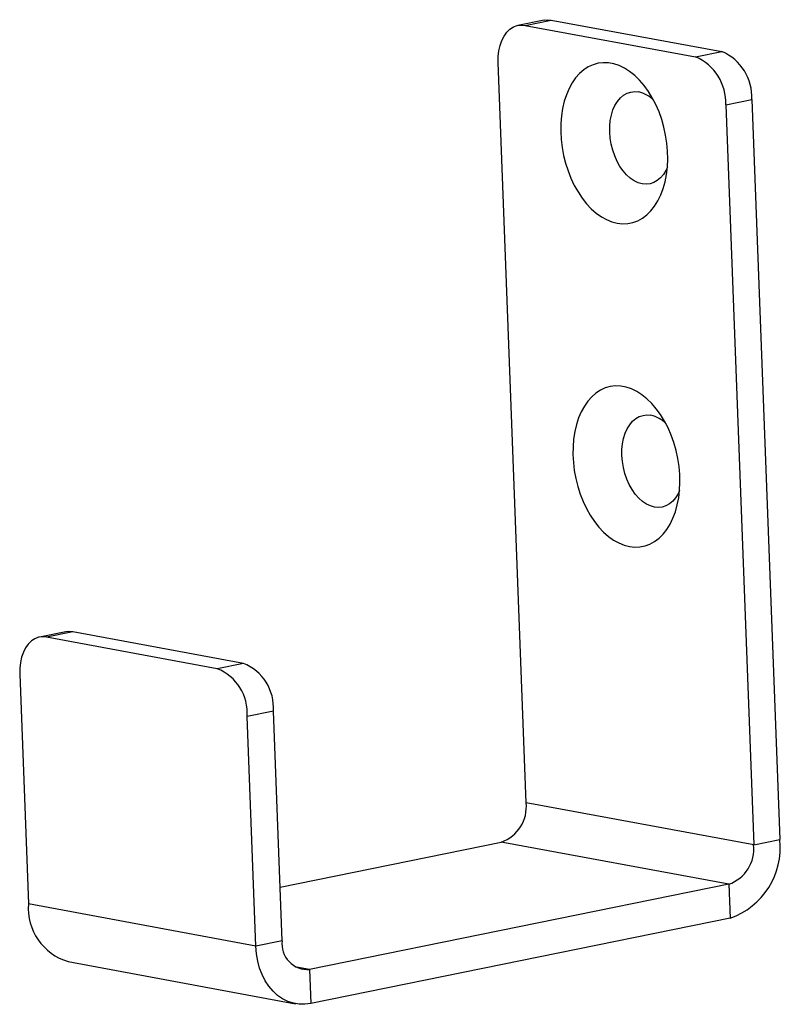
# Model space of a CAD drawing. Units: millimetres. Extents: x -66 to -22.2, y -18.1 to 38.6.
import ezdxf

# ---------------------------------------------------------------- set-up
doc = ezdxf.new("R2010")
doc.units = ezdxf.units.MM

msp = doc.modelspace()

# ---------------------------------------------------------------- linework, layer by layer
at = {"color": 7, "linetype": 'Continuous', "lineweight": 25}
for p, q in [((-35.756, 38.607), (-37.265, 38.3)), ((-36.859, 38.301), (-35.35, 38.609)), ((-35.35, 38.609), (-25.522, 36.786)), ((-36.859, 38.301), (-27.032, 36.479)), ((-27.032, 36.479), (-25.522, 36.786)), ((-36.793, -6.502), (-38.404, 36.153)), ((-25.301, 33.724), (-23.792, 34.031)), ((-25.301, 33.724), (-23.69, -8.932)), ((-23.792, 34.031), (-22.181, -8.624)), ((-63.319, 3.35), (-64.828, 3.043)), ((-62.913, 3.352), (-64.422, 3.045)), ((-54.595, 1.223), (-64.422, 3.045)), ((-53.085, 1.53), (-62.913, 3.352)), ((-53.085, 1.53), (-54.595, 1.223)), ((-65.967, 0.897), (-65.467, -12.339)), ((-51.355, -1.225), (-52.864, -1.533)), ((-52.364, -14.769), (-52.864, -1.533)), ((-50.855, -14.462), (-51.355, -1.225)), ((-23.69, -8.932), (-36.793, -6.502)), ((-50.972, -11.365), (-38.228, -8.77)), ((-25.125, -11.2), (-38.228, -8.77)), ((-23.69, -8.932), (-22.181, -8.624)), ((-25.125, -11.2), (-49.272, -16.116)), ((-25.125, -11.2), (-25.051, -13.161)), ((-52.364, -14.769), (-65.467, -12.339)), ((-25.051, -13.161), (-49.198, -18.077)), ((-50.855, -14.462), (-52.364, -14.769)), ((-63.178, -15.658), (-50.075, -18.087)), ((-49.272, -16.116), (-50.118, -15.959)), ((-49.272, -16.116), (-49.198, -18.077))]:
    msp.add_line(p, q, dxfattribs=at)
at = {"color": 7, "linetype": 'Continuous', "lineweight": 25, "flags": 128}
for points in [[(-35.756, 38.607), (-35.582, 38.627), (-35.35, 38.609)], [(-38.404, 36.153), (-38.401, 36.499), (-38.364, 36.832), (-38.295, 37.144), (-38.194, 37.431), (-38.065, 37.685), (-37.909, 37.901), (-37.73, 38.076), (-37.531, 38.206), (-37.317, 38.288), (-37.091, 38.32), (-36.859, 38.301)], [(-31.549, 26.897), (-31.243, 26.863), (-30.942, 26.876), (-30.649, 26.934), (-30.366, 27.038), (-30.097, 27.186), (-29.844, 27.377), (-29.61, 27.609), (-29.397, 27.879), (-29.207, 28.186), (-29.042, 28.526), (-28.903, 28.896), (-28.793, 29.291), (-28.712, 29.708), (-28.66, 30.144), (-28.639, 30.593), (-28.649, 31.05), (-28.689, 31.513), (-28.76, 31.975), (-28.859, 32.433), (-28.988, 32.882), (-29.143, 33.316), (-29.324, 33.733), (-29.529, 34.128), (-29.756, 34.497), (-30.002, 34.836), (-30.266, 35.141), (-30.544, 35.411), (-30.833, 35.642), (-31.132, 35.832), (-31.436, 35.979), (-31.743, 36.081), (-32.05, 36.138), (-32.354, 36.149), (-32.651, 36.114), (-32.94, 36.033), (-33.216, 35.907), (-33.477, 35.737), (-33.721, 35.525), (-33.945, 35.273), (-34.147, 34.984), (-34.325, 34.66), (-34.477, 34.305), (-34.601, 33.922), (-34.697, 33.516), (-34.764, 33.089), (-34.8, 32.646), (-34.806, 32.192), (-34.781, 31.731), (-34.725, 31.268), (-34.64, 30.808), (-34.526, 30.354), (-34.384, 29.912), (-34.215, 29.485), (-34.022, 29.079), (-33.806, 28.697), (-33.569, 28.343), (-33.314, 28.02), (-33.043, 27.732), (-32.759, 27.481), (-32.464, 27.27), (-32.162, 27.102), (-31.856, 26.977), (-31.549, 26.897)], [(-28.661, 30.131), (-28.749, 29.942), (-28.892, 29.709), (-29.058, 29.513), (-29.243, 29.357), (-29.444, 29.242), (-29.659, 29.171), (-29.884, 29.146), (-30.114, 29.166), (-30.345, 29.231), (-30.575, 29.341), (-30.798, 29.493), (-31.012, 29.685), (-31.211, 29.913), (-31.394, 30.173), (-31.556, 30.462), (-31.696, 30.774), (-31.81, 31.103), (-31.897, 31.445), (-31.954, 31.793), (-31.983, 32.142), (-31.981, 32.484), (-31.948, 32.816), (-31.886, 33.13), (-31.796, 33.422), (-31.678, 33.686), (-31.535, 33.918), (-31.37, 34.114), (-31.185, 34.271), (-30.983, 34.385), (-30.768, 34.456), (-30.544, 34.481), (-30.314, 34.461), (-30.314, 34.461)], [(-30.845, 8.265), (-30.539, 8.231), (-30.238, 8.244), (-29.945, 8.302), (-29.663, 8.405), (-29.394, 8.554), (-29.141, 8.745), (-28.907, 8.977), (-28.693, 9.247), (-28.503, 9.554), (-28.338, 9.894), (-28.2, 10.264), (-28.089, 10.659), (-28.008, 11.076), (-27.957, 11.512), (-27.936, 11.961), (-27.945, 12.418), (-27.985, 12.881), (-28.056, 13.343), (-28.156, 13.801), (-28.284, 14.249), (-28.44, 14.684), (-28.621, 15.101), (-28.826, 15.496), (-29.052, 15.865), (-29.299, 16.204), (-29.562, 16.509), (-29.84, 16.779), (-30.13, 17.01), (-30.428, 17.2), (-30.732, 17.347), (-31.04, 17.449), (-31.347, 17.506), (-31.65, 17.517), (-31.948, 17.482), (-32.236, 17.401), (-32.512, 17.275), (-32.773, 17.105), (-33.017, 16.893), (-33.241, 16.641), (-33.443, 16.352), (-33.621, 16.028), (-33.773, 15.673), (-33.898, 15.29), (-33.993, 14.883), (-34.06, 14.457), (-34.096, 14.014), (-34.102, 13.56), (-34.077, 13.099), (-34.021, 12.636), (-33.936, 12.176), (-33.822, 11.722), (-33.68, 11.28), (-33.511, 10.853), (-33.318, 10.447), (-33.102, 10.065), (-32.865, 9.711), (-32.61, 9.388), (-32.339, 9.1), (-32.055, 8.849), (-31.76, 8.638), (-31.459, 8.47), (-31.153, 8.345), (-30.845, 8.265)], [(-27.958, 11.499), (-28.046, 11.309), (-28.188, 11.077), (-28.354, 10.881), (-28.539, 10.725), (-28.741, 10.61), (-28.956, 10.539), (-29.18, 10.514), (-29.41, 10.534), (-29.642, 10.599), (-29.871, 10.709), (-30.095, 10.861), (-30.308, 11.053), (-30.508, 11.281), (-30.69, 11.541), (-30.852, 11.83), (-30.992, 12.142), (-31.106, 12.471), (-31.193, 12.813), (-31.251, 13.161), (-31.279, 13.51), (-31.277, 13.852), (-31.245, 14.184), (-31.183, 14.498), (-31.092, 14.789), (-30.974, 15.054), (-30.832, 15.286), (-30.666, 15.482), (-30.481, 15.639), (-30.279, 15.753), (-30.064, 15.824), (-29.84, 15.849), (-29.61, 15.829), (-29.61, 15.829)], [(-64.422, 3.045), (-64.654, 3.063), (-64.88, 3.031), (-65.094, 2.95), (-65.293, 2.82), (-65.472, 2.645), (-65.628, 2.428), (-65.757, 2.174), (-65.858, 1.888), (-65.927, 1.576), (-65.964, 1.243), (-65.967, 0.897)], [(-62.913, 3.352), (-63.145, 3.371), (-63.319, 3.35)], [(-49.198, -18.077), (-49.537, -18.121), (-49.873, -18.115), (-50.203, -18.06), (-50.522, -17.955), (-50.826, -17.803), (-51.112, -17.604), (-51.375, -17.362), (-51.613, -17.08), (-51.823, -16.762), (-52.001, -16.41), (-52.146, -16.03), (-52.256, -15.626), (-52.329, -15.204), (-52.364, -14.769)]]:
    msp.add_lwpolyline(points, dxfattribs=at)
at = {"color": 7, "linetype": 'Continuous', "lineweight": 25}
for centre, radius, start, end in [((-28.149, 33.856), 2.851, 357.3395, 66.9228), ((-26.64, 34.163), 2.851, 357.3395, 66.9228), ((-30.688, 32.781), 1.722, 43.6624, 77.4335), ((-29.985, 14.149), 1.722, 43.6624, 77.4335), ((-55.606, -1.333), 2.749, 355.847, 68.4153), ((-54.097, -1.026), 2.749, 355.847, 68.4153), ((-38.939, -6.733), 2.158, 289.2257, 6.1377), ((-25.836, -9.162), 2.158, 289.2257, 6.1377), ((-26.476, -9.084), 4.319, 289.2599, 6.1035), ((-62.249, -12.568), 3.227, 175.9362, 253.2585), ((-49.379, -14.633), 1.486, 173.3583, 274.1363)]:
    msp.add_arc(centre, radius, start, end, dxfattribs=at)

doc.saveas('drawing.dxf')
